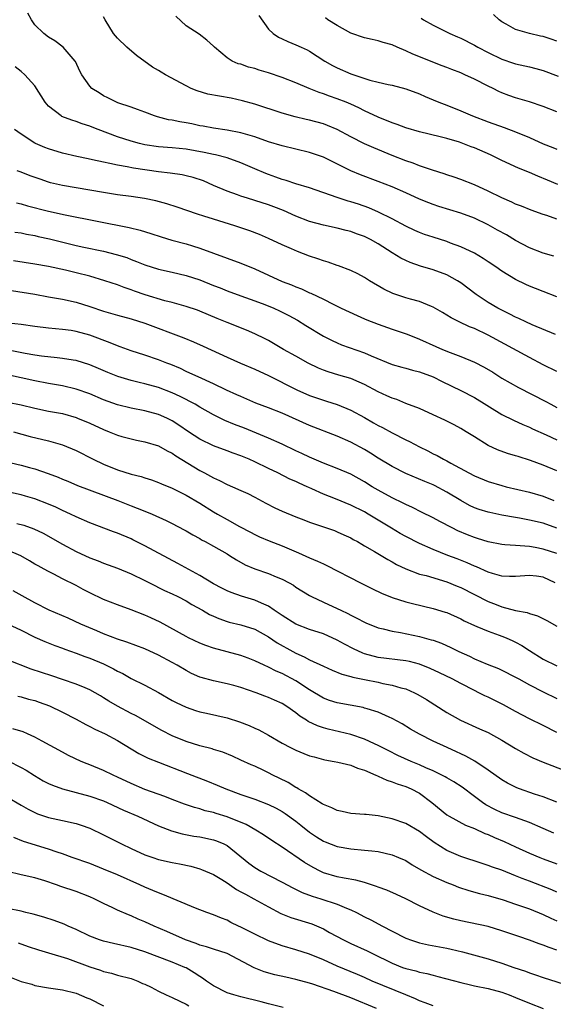
# Model space of a CAD drawing. Units: inches. Extents: x 2562000 to 2565000, y 1554000 to 1557000.
# Drawn here: x 2563309 to 2563386, y 1554260 to 1554403 of the extents above; entities that cross this region are included whole.
import ezdxf

# ---------------------------------------------------------------- set-up
doc = ezdxf.new("R2010")
doc.units = ezdxf.units.IN
doc.header["$MEASUREMENT"] = 0
doc.layers.add('LD25621554_2ft', color=134, linetype='Continuous')

msp = doc.modelspace()

# ---------------------------------------------------------------- linework, layer by layer
at = {"layer": 'LD25621554_2ft'}
for points, elevation in [([(2563386.56, 1554368.56), (2563385, 1554368.99), (2563383, 1554369.8), (2563381, 1554370.87), (2563379.66, 1554371.66), (2563378.36, 1554372.36), (2563377, 1554373.13), (2563375, 1554374.11), (2563373, 1554374.86), (2563369.81, 1554375.81), (2563369, 1554376.08), (2563368.34, 1554376.34), (2563367, 1554376.89), (2563365, 1554377.79), (2563363, 1554378.66), (2563361, 1554379.45), (2563358.41, 1554380.41), (2563356.99, 1554380.99), (2563353, 1554382.99), (2563351, 1554383.69), (2563347, 1554384.63), (2563345, 1554385.24), (2563343, 1554385.94), (2563341.67, 1554386.33), (2563341, 1554386.55), (2563339, 1554386.92), (2563337, 1554387.2), (2563335.5, 1554387.5), (2563335, 1554387.58), (2563333.83, 1554387.83), (2563333, 1554387.98), (2563332.12, 1554388.12), (2563331, 1554388.37), (2563330.45, 1554388.45), (2563328.87, 1554388.87), (2563328.43, 1554389), (2563327, 1554389.53), (2563325.95, 1554389.95), (2563325, 1554390.26), (2563323.08, 1554390.92), (2563322.88, 1554391), (2563321.64, 1554391.64), (2563321, 1554391.94), (2563320.34, 1554392.34), (2563319.3, 1554393), (2563319, 1554393.33), (2563317.82, 1554395), (2563317.54, 1554395.54), (2563316.91, 1554396.91), (2563316.85, 1554397), (2563315.11, 1554399), (2563313.92, 1554399.92), (2563313, 1554400.48), (2563312.28, 1554401), (2563311, 1554402.27), (2563310.51, 1554403), (2563309.99, 1554403.99)], 7772), ([(2563387, 1554399.88), (2563386.17, 1554400.17), (2563385, 1554400.55), (2563384.62, 1554400.62), (2563383, 1554401), (2563381, 1554401.59), (2563379.62, 1554402.38), (2563379, 1554402.71), (2563378.62, 1554403), (2563377.79, 1554403.79)], 7760), ([(2563387, 1554373.98), (2563385.52, 1554374.48), (2563385, 1554374.63), (2563383.26, 1554375.26), (2563381.85, 1554375.85), (2563381, 1554376.17), (2563380.46, 1554376.46), (2563379, 1554377.06), (2563377, 1554378.05), (2563375, 1554378.95), (2563373, 1554379.73), (2563372.07, 1554380.07), (2563371, 1554380.41), (2563370.58, 1554380.58), (2563368.91, 1554381.09), (2563367, 1554381.74), (2563366.1, 1554382.1), (2563365, 1554382.47), (2563363, 1554383.26), (2563360.34, 1554384.34), (2563359, 1554384.93), (2563357, 1554385.98), (2563355.03, 1554387.03), (2563353.62, 1554387.62), (2563353, 1554387.84), (2563351, 1554388.4), (2563350.5, 1554388.5), (2563348.89, 1554388.89), (2563347, 1554389.41), (2563343, 1554390.71), (2563341.22, 1554391.22), (2563339.58, 1554391.58), (2563337.87, 1554391.87), (2563336.19, 1554392.19), (2563334.64, 1554392.64), (2563333.77, 1554393), (2563333, 1554393.36), (2563330.01, 1554395), (2563329.38, 1554395.38), (2563329, 1554395.63), (2563328.12, 1554396.12), (2563325.79, 1554397.79), (2563324.36, 1554399), (2563323, 1554400.31), (2563322.45, 1554401), (2563321.25, 1554403), (2563321, 1554403.44)], 7770), ([(2563387.16, 1554379), (2563385.65, 1554379.65), (2563384.23, 1554380.23), (2563383, 1554380.77), (2563381.41, 1554381.41), (2563379, 1554382.5), (2563378.01, 1554383), (2563377.33, 1554383.33), (2563375, 1554384.34), (2563374.52, 1554384.52), (2563373.32, 1554385), (2563372.83, 1554385.17), (2563371, 1554385.72), (2563370.03, 1554385.97), (2563367, 1554386.7), (2563365, 1554387.29), (2563363.76, 1554387.76), (2563363, 1554388.01), (2563361, 1554388.81), (2563359, 1554389.76), (2563358.18, 1554390.18), (2563357, 1554390.71), (2563356.3, 1554391), (2563355, 1554391.51), (2563353.89, 1554391.89), (2563353, 1554392.23), (2563352.41, 1554392.41), (2563350.92, 1554393), (2563349, 1554393.8), (2563347, 1554394.61), (2563345, 1554395.3), (2563343.67, 1554395.67), (2563343, 1554395.89), (2563342.11, 1554396.11), (2563341, 1554396.52), (2563340.61, 1554396.61), (2563339.73, 1554397), (2563339, 1554397.44), (2563337.13, 1554399), (2563337, 1554399.15), (2563336.04, 1554400.04), (2563334.92, 1554400.92), (2563333, 1554402.11), (2563331.51, 1554403.51)], 7768), ([(2563343.61, 1554403.61), (2563345, 1554401.66), (2563345.69, 1554401), (2563346.47, 1554400.47), (2563347, 1554400.24), (2563347.84, 1554399.84), (2563349, 1554399.37), (2563349.79, 1554399), (2563350.63, 1554398.63), (2563351, 1554398.43), (2563353.22, 1554397), (2563354.35, 1554396.35), (2563355, 1554396.02), (2563357, 1554395.13), (2563359.77, 1554394.23), (2563361, 1554393.94), (2563362.42, 1554393.58), (2563363, 1554393.48), (2563365, 1554392.95), (2563367, 1554392.2), (2563367.83, 1554391.83), (2563369, 1554391.36), (2563369.83, 1554391), (2563371, 1554390.56), (2563373, 1554389.75), (2563374.71, 1554389), (2563377, 1554388.14), (2563379.33, 1554387.33), (2563381, 1554386.7), (2563383, 1554385.84), (2563385, 1554384.93), (2563386.42, 1554384.42), (2563387, 1554384.18)], 7766), ([(2563387, 1554389.59), (2563385, 1554390.36), (2563383.04, 1554391.04), (2563381, 1554391.65), (2563379.99, 1554391.99), (2563379, 1554392.38), (2563378.57, 1554392.57), (2563377.74, 1554393), (2563377, 1554393.35), (2563375, 1554394.36), (2563373.62, 1554395), (2563373, 1554395.26), (2563371.73, 1554395.74), (2563371, 1554396.04), (2563370.3, 1554396.3), (2563366.01, 1554398.01), (2563365, 1554398.49), (2563363.74, 1554399), (2563363, 1554399.34), (2563361.7, 1554399.7), (2563361, 1554399.95), (2563360.12, 1554400.12), (2563359, 1554400.39), (2563357, 1554401.05), (2563355, 1554402.15), (2563353.67, 1554403), (2563353.29, 1554403.29)], 7764), ([(2563367.24, 1554403.24), (2563367.59, 1554403), (2563369, 1554402.23), (2563371.43, 1554401), (2563372.53, 1554400.53), (2563373, 1554400.31), (2563375, 1554399.29), (2563375.49, 1554399), (2563377, 1554398.24), (2563379, 1554397.27), (2563380.7, 1554396.7), (2563381, 1554396.59), (2563382.32, 1554396.32), (2563383, 1554396.14), (2563383.93, 1554395.93), (2563385, 1554395.64), (2563387.2, 1554394.8)], 7762), ([(2563387, 1554362.66), (2563385, 1554363.45), (2563383.87, 1554363.87), (2563383, 1554364.23), (2563382.47, 1554364.47), (2563381, 1554365.2), (2563379, 1554366.41), (2563378.13, 1554367), (2563377, 1554367.73), (2563376.25, 1554368.25), (2563374.99, 1554368.99), (2563373, 1554369.94), (2563371.51, 1554370.49), (2563371, 1554370.69), (2563369, 1554371.32), (2563367.74, 1554371.74), (2563367, 1554372.01), (2563366.31, 1554372.31), (2563365, 1554372.94), (2563363, 1554374.03), (2563361.03, 1554375), (2563359.6, 1554375.6), (2563358.13, 1554376.13), (2563357, 1554376.51), (2563356.61, 1554376.61), (2563355, 1554377.12), (2563351, 1554378.51), (2563349, 1554379.13), (2563347.6, 1554379.6), (2563347, 1554379.76), (2563346.09, 1554380.09), (2563345, 1554380.46), (2563344.61, 1554380.61), (2563343, 1554381.28), (2563341, 1554382.17), (2563339, 1554382.9), (2563337.31, 1554383.31), (2563337, 1554383.36), (2563335.66, 1554383.66), (2563333, 1554384.16), (2563331, 1554384.36), (2563329, 1554384.51), (2563327, 1554384.81), (2563326.22, 1554385), (2563325, 1554385.33), (2563323, 1554385.98), (2563320.23, 1554387), (2563319.35, 1554387.35), (2563319, 1554387.51), (2563317.87, 1554387.87), (2563317, 1554388.21), (2563316.38, 1554388.38), (2563314.94, 1554388.93), (2563314.83, 1554389), (2563313, 1554390.43), (2563312.51, 1554391), (2563311, 1554393.4), (2563309.55, 1554395), (2563309, 1554395.47), (2563308.13, 1554396.13)], 7774), ([(2563386.82, 1554357.18), (2563383.43, 1554358.57), (2563382.49, 1554359), (2563381.49, 1554359.49), (2563381, 1554359.69), (2563380.14, 1554360.14), (2563378.79, 1554360.79), (2563378.41, 1554361), (2563377, 1554361.83), (2563375.27, 1554363), (2563373, 1554364.71), (2563372.55, 1554365), (2563371, 1554365.84), (2563369, 1554366.58), (2563367.14, 1554367.14), (2563365.65, 1554367.65), (2563365, 1554367.93), (2563364.27, 1554368.27), (2563363, 1554369.06), (2563361, 1554370.35), (2563359.88, 1554371), (2563359, 1554371.45), (2563357.85, 1554371.85), (2563357, 1554372.18), (2563356.33, 1554372.33), (2563355, 1554372.66), (2563353, 1554373.07), (2563351, 1554373.63), (2563349, 1554374.39), (2563347.21, 1554375.21), (2563345.78, 1554375.78), (2563345, 1554376.06), (2563343, 1554376.7), (2563341.96, 1554377), (2563341, 1554377.31), (2563340.49, 1554377.51), (2563339, 1554378.02), (2563337, 1554378.88), (2563335.53, 1554379.53), (2563334.03, 1554380.03), (2563333, 1554380.3), (2563332.42, 1554380.42), (2563330.67, 1554380.67), (2563329, 1554380.85), (2563325.37, 1554381.37), (2563324.42, 1554381.58), (2563323, 1554381.83), (2563321.91, 1554382.09), (2563321, 1554382.26), (2563319.38, 1554382.62), (2563318.74, 1554382.74), (2563317.1, 1554383.1), (2563315, 1554383.59), (2563313, 1554384.19), (2563312.42, 1554384.42), (2563311.1, 1554385), (2563311, 1554385.05), (2563309, 1554386.33), (2563308.02, 1554387)], 7776), ([(2563387, 1554351.76), (2563385, 1554352.77), (2563383, 1554353.8), (2563377, 1554357.08), (2563375, 1554358.02), (2563374.3, 1554358.3), (2563372.76, 1554359), (2563371.61, 1554359.61), (2563370.36, 1554360.36), (2563369, 1554361.15), (2563368.77, 1554361.23), (2563367, 1554361.98), (2563365.68, 1554362.32), (2563365, 1554362.51), (2563363.13, 1554363.13), (2563361.79, 1554363.79), (2563359.73, 1554365), (2563359, 1554365.46), (2563358.01, 1554366.01), (2563357, 1554366.49), (2563355.19, 1554367.19), (2563355, 1554367.24), (2563353.7, 1554367.7), (2563353, 1554367.9), (2563352.19, 1554368.19), (2563351, 1554368.6), (2563349.25, 1554369.25), (2563348.35, 1554369.65), (2563347, 1554370.22), (2563345, 1554371.15), (2563343.71, 1554371.71), (2563342.28, 1554372.28), (2563340.13, 1554373), (2563337, 1554373.95), (2563335.59, 1554374.41), (2563334.68, 1554374.68), (2563331.72, 1554375.72), (2563330.21, 1554376.21), (2563328.62, 1554376.62), (2563326.97, 1554376.97), (2563325, 1554377.27), (2563323, 1554377.53), (2563321, 1554377.84), (2563319, 1554378.2), (2563315, 1554378.88), (2563313.28, 1554379.28), (2563313, 1554379.36), (2563311.77, 1554379.77), (2563310.3, 1554380.3), (2563309, 1554380.81), (2563308.42, 1554381)], 7778), ([(2563308.34, 1554376.34), (2563309, 1554376.21), (2563309.93, 1554375.93), (2563313, 1554375.13), (2563315.38, 1554374.62), (2563324.73, 1554372.73), (2563326.34, 1554372.34), (2563327.88, 1554371.88), (2563329.39, 1554371.39), (2563330.93, 1554370.93), (2563333, 1554370.36), (2563333.94, 1554370.06), (2563335, 1554369.74), (2563341, 1554367.56), (2563343, 1554366.73), (2563347, 1554364.9), (2563348.38, 1554364.38), (2563349, 1554364.1), (2563349.81, 1554363.81), (2563351, 1554363.24), (2563351.18, 1554363.18), (2563353, 1554362.3), (2563354.43, 1554361.57), (2563355.61, 1554361), (2563357.92, 1554359.92), (2563359, 1554359.46), (2563359.31, 1554359.31), (2563361, 1554358.65), (2563363, 1554357.96), (2563365.22, 1554357.22), (2563367, 1554356.49), (2563369.4, 1554355.4), (2563370.34, 1554355), (2563371.45, 1554354.55), (2563373, 1554353.95), (2563375, 1554353.13), (2563376.41, 1554352.41), (2563377.66, 1554351.66), (2563379, 1554350.82), (2563381.43, 1554349.43), (2563385.42, 1554347.42), (2563386.15, 1554347), (2563387, 1554346.54)], 7780), ([(2563308.08, 1554372.08), (2563309, 1554371.96), (2563309.78, 1554371.78), (2563311, 1554371.58), (2563311.46, 1554371.46), (2563313.1, 1554371.1), (2563317, 1554370.14), (2563318.11, 1554369.89), (2563321, 1554369.29), (2563322.84, 1554368.84), (2563324.36, 1554368.36), (2563325, 1554368.11), (2563325.81, 1554367.81), (2563327, 1554367.31), (2563329, 1554366.67), (2563331, 1554366.24), (2563333, 1554365.77), (2563335, 1554365.11), (2563337, 1554364.32), (2563337.96, 1554363.96), (2563339, 1554363.53), (2563341, 1554362.78), (2563343, 1554362.08), (2563344.47, 1554361.53), (2563345.78, 1554361), (2563346.62, 1554360.62), (2563347.95, 1554359.95), (2563349.24, 1554359.24), (2563350.47, 1554358.47), (2563353, 1554356.94), (2563354.27, 1554356.27), (2563355, 1554355.93), (2563355.66, 1554355.66), (2563359, 1554354.48), (2563359.95, 1554354.05), (2563363, 1554352.82), (2563364.42, 1554352.42), (2563365, 1554352.28), (2563365.98, 1554351.98), (2563367, 1554351.75), (2563369, 1554350.99), (2563370.31, 1554350.31), (2563373.01, 1554349.01), (2563375, 1554347.98), (2563379, 1554345.54), (2563380.68, 1554344.68), (2563382.06, 1554344.06), (2563383, 1554343.68), (2563383.45, 1554343.45), (2563385.43, 1554342.57), (2563387, 1554341.84)], 7782), ([(2563387, 1554337.33), (2563385, 1554338.16), (2563383.17, 1554338.83), (2563381.38, 1554339.38), (2563381, 1554339.52), (2563379.84, 1554339.84), (2563378.37, 1554340.37), (2563376.99, 1554341), (2563375, 1554342.24), (2563373.82, 1554343), (2563373, 1554343.5), (2563372.03, 1554344.03), (2563370.7, 1554344.7), (2563369, 1554345.48), (2563367, 1554346.37), (2563365, 1554347.12), (2563363.68, 1554347.68), (2563363, 1554347.88), (2563362.25, 1554348.25), (2563361, 1554348.83), (2563359, 1554349.89), (2563358.23, 1554350.23), (2563357, 1554350.75), (2563355.25, 1554351.25), (2563353.72, 1554351.72), (2563353, 1554351.97), (2563352.28, 1554352.28), (2563350.79, 1554353), (2563349, 1554354), (2563347.18, 1554355), (2563345, 1554356.27), (2563344.52, 1554356.52), (2563343, 1554357.28), (2563341.81, 1554357.81), (2563339, 1554358.91), (2563337.52, 1554359.52), (2563335, 1554360.57), (2563334.69, 1554360.69), (2563333, 1554361.25), (2563331, 1554361.81), (2563329.92, 1554362.08), (2563327.05, 1554362.95), (2563325.48, 1554363.48), (2563325, 1554363.66), (2563323.99, 1554363.99), (2563323, 1554364.38), (2563321.18, 1554365), (2563319, 1554365.64), (2563317, 1554366.17), (2563315.44, 1554366.56), (2563313, 1554367.09), (2563311, 1554367.43), (2563307.9, 1554367.9)], 7784), ([(2563307.57, 1554363.57), (2563311, 1554363.02), (2563313, 1554362.66), (2563315, 1554362.32), (2563317, 1554361.88), (2563319, 1554361.24), (2563321, 1554360.58), (2563323, 1554360), (2563325, 1554359.46), (2563327, 1554358.84), (2563332.7, 1554356.7), (2563334.11, 1554356.11), (2563335.48, 1554355.48), (2563339, 1554353.85), (2563340.92, 1554353), (2563343, 1554352.11), (2563345, 1554351.18), (2563349.12, 1554349.12), (2563351, 1554348.3), (2563353, 1554347.59), (2563353.46, 1554347.46), (2563355, 1554346.96), (2563357, 1554346.16), (2563359, 1554345.07), (2563360.32, 1554344.32), (2563361, 1554343.91), (2563361.6, 1554343.6), (2563363, 1554342.83), (2563365, 1554341.82), (2563365.56, 1554341.56), (2563367, 1554340.8), (2563368.22, 1554340.22), (2563369, 1554339.81), (2563369.55, 1554339.55), (2563370.51, 1554339), (2563371, 1554338.76), (2563371.56, 1554338.44), (2563374.2, 1554337), (2563375, 1554336.58), (2563377, 1554335.77), (2563379, 1554335.17), (2563379.63, 1554335), (2563383, 1554334.19), (2563385, 1554333.62), (2563386.57, 1554333)], 7786), ([(2563387, 1554328.98), (2563385, 1554329.67), (2563383, 1554330.15), (2563381.58, 1554330.42), (2563381, 1554330.5), (2563379, 1554330.86), (2563377.23, 1554331.23), (2563377, 1554331.28), (2563375.69, 1554331.69), (2563375, 1554331.93), (2563374.28, 1554332.28), (2563373, 1554332.97), (2563371, 1554334.2), (2563369.17, 1554335.17), (2563369, 1554335.25), (2563367.76, 1554335.76), (2563365, 1554336.94), (2563363, 1554337.96), (2563361, 1554339.17), (2563359.88, 1554339.88), (2563359, 1554340.4), (2563357, 1554341.47), (2563355, 1554342.34), (2563351, 1554343.93), (2563347, 1554345.69), (2563345, 1554346.5), (2563343.19, 1554347.19), (2563341, 1554348.12), (2563340.4, 1554348.4), (2563338.92, 1554349.08), (2563337, 1554350), (2563334.76, 1554351), (2563333.56, 1554351.56), (2563333, 1554351.8), (2563332.2, 1554352.2), (2563330.78, 1554352.78), (2563330.21, 1554353), (2563329, 1554353.49), (2563327, 1554354.16), (2563325, 1554354.79), (2563323.39, 1554355.39), (2563323, 1554355.52), (2563321.96, 1554355.96), (2563319, 1554357.05), (2563317, 1554357.6), (2563316.27, 1554357.73), (2563315, 1554357.9), (2563313.99, 1554358.01), (2563313, 1554358.08), (2563311, 1554358.33), (2563309, 1554358.62), (2563307.17, 1554358.83)], 7788), ([(2563387, 1554325.26), (2563385, 1554325.9), (2563383.86, 1554326.14), (2563383, 1554326.31), (2563382.32, 1554326.32), (2563381, 1554326.45), (2563379.45, 1554326.55), (2563379, 1554326.56), (2563377, 1554326.95), (2563375.46, 1554327.46), (2563375, 1554327.6), (2563374, 1554328), (2563372.58, 1554328.58), (2563371.75, 1554329), (2563369.94, 1554329.94), (2563369, 1554330.47), (2563367.31, 1554331.31), (2563365.97, 1554331.97), (2563365, 1554332.4), (2563364.61, 1554332.61), (2563363, 1554333.38), (2563361, 1554334.48), (2563360.12, 1554335), (2563359, 1554335.71), (2563357, 1554336.81), (2563355, 1554337.64), (2563353, 1554338.43), (2563351, 1554339.31), (2563349.86, 1554339.86), (2563349, 1554340.24), (2563347, 1554341.18), (2563345, 1554342.08), (2563341.51, 1554343.51), (2563340.07, 1554344.07), (2563338.65, 1554344.65), (2563337, 1554345.45), (2563335, 1554346.58), (2563334.31, 1554347), (2563333.48, 1554347.48), (2563333, 1554347.7), (2563332.15, 1554348.15), (2563331, 1554348.67), (2563329, 1554349.45), (2563327, 1554349.99), (2563326.17, 1554350.17), (2563325, 1554350.47), (2563323.06, 1554351.06), (2563321.64, 1554351.64), (2563320.24, 1554352.24), (2563319, 1554352.74), (2563317, 1554353.36), (2563316.58, 1554353.42), (2563315, 1554353.69), (2563314.25, 1554353.75), (2563311.97, 1554354.03), (2563311, 1554354.17), (2563309.59, 1554354.41), (2563307.13, 1554354.87)], 7790), ([(2563386.76, 1554321), (2563385, 1554321.81), (2563384.05, 1554321.95), (2563383, 1554322.06), (2563381, 1554321.9), (2563380.09, 1554321.91), (2563379, 1554321.98), (2563377.65, 1554322.35), (2563377, 1554322.56), (2563375.31, 1554323.31), (2563375, 1554323.42), (2563373.92, 1554323.92), (2563372.49, 1554324.49), (2563371.11, 1554325), (2563369, 1554325.85), (2563367, 1554326.73), (2563365, 1554327.75), (2563364.2, 1554328.2), (2563362.94, 1554328.94), (2563359.55, 1554331), (2563359, 1554331.32), (2563357, 1554332.33), (2563354.79, 1554333.21), (2563353, 1554333.9), (2563351.31, 1554334.69), (2563350.87, 1554334.87), (2563350.62, 1554335), (2563349.5, 1554335.5), (2563349, 1554335.75), (2563348.11, 1554336.11), (2563346.35, 1554337), (2563345, 1554337.64), (2563343, 1554338.63), (2563342.18, 1554339), (2563341, 1554339.5), (2563339.88, 1554339.88), (2563339, 1554340.23), (2563337, 1554340.95), (2563335, 1554341.91), (2563333.36, 1554343), (2563331.97, 1554343.97), (2563331, 1554344.61), (2563330.19, 1554345), (2563329, 1554345.52), (2563327, 1554346.05), (2563325, 1554346.42), (2563323, 1554346.91), (2563321, 1554347.66), (2563319, 1554348.51), (2563317, 1554349.23), (2563315, 1554349.7), (2563313, 1554350.04), (2563311, 1554350.4), (2563307, 1554351.29)], 7792), ([(2563307, 1554347.32), (2563309, 1554346.91), (2563311, 1554346.42), (2563313, 1554346.02), (2563315, 1554345.64), (2563317, 1554345.08), (2563317.21, 1554345), (2563319, 1554344.24), (2563321, 1554343.32), (2563321.83, 1554343), (2563323, 1554342.51), (2563323.67, 1554342.33), (2563325, 1554341.95), (2563325.77, 1554341.77), (2563327, 1554341.54), (2563329, 1554340.94), (2563330.24, 1554340.24), (2563331, 1554339.88), (2563331.51, 1554339.51), (2563335, 1554337.38), (2563335.7, 1554337), (2563337, 1554336.27), (2563337.89, 1554335.89), (2563339, 1554335.33), (2563339.79, 1554335), (2563341, 1554334.46), (2563341.99, 1554333.99), (2563343, 1554333.49), (2563344.61, 1554332.61), (2563345.94, 1554331.94), (2563347, 1554331.45), (2563349, 1554330.62), (2563350.17, 1554330.17), (2563351, 1554329.82), (2563353.45, 1554329), (2563354.6, 1554328.6), (2563355, 1554328.45), (2563355.97, 1554327.97), (2563357, 1554327.53), (2563357.33, 1554327.33), (2563357.95, 1554327), (2563358.61, 1554326.61), (2563359, 1554326.41), (2563360.45, 1554325.55), (2563362.38, 1554324.38), (2563363, 1554324.05), (2563363.67, 1554323.67), (2563365.02, 1554323.02), (2563367, 1554322.27), (2563367.95, 1554322.05), (2563371, 1554321.15), (2563372.5, 1554320.5), (2563373, 1554320.3), (2563377, 1554318.3), (2563378.17, 1554317.83), (2563379, 1554317.52), (2563381, 1554316.97), (2563382.66, 1554316.66), (2563383, 1554316.51), (2563384.2, 1554316.2), (2563385.53, 1554315.53), (2563387, 1554314.71)], 7794), ([(2563307.9, 1554343), (2563310.32, 1554342.32), (2563313, 1554341.66), (2563315, 1554341.08), (2563317, 1554340.25), (2563319.47, 1554339), (2563321, 1554338.27), (2563323, 1554337.47), (2563325, 1554336.84), (2563326.47, 1554336.47), (2563327, 1554336.28), (2563327.99, 1554335.99), (2563329, 1554335.62), (2563329.43, 1554335.43), (2563331, 1554334.79), (2563333, 1554333.78), (2563335, 1554332.6), (2563337, 1554331.34), (2563337.6, 1554331), (2563339, 1554330.2), (2563340.79, 1554329.21), (2563342.39, 1554328.39), (2563343, 1554328.05), (2563343.72, 1554327.72), (2563345.13, 1554327.13), (2563347, 1554326.41), (2563349.39, 1554325.39), (2563351, 1554324.66), (2563352.17, 1554324.17), (2563353, 1554323.75), (2563353.53, 1554323.53), (2563358.41, 1554321), (2563360.14, 1554320.14), (2563361.49, 1554319.49), (2563363, 1554318.88), (2563365, 1554318.24), (2563365.99, 1554317.99), (2563369, 1554317.28), (2563370.75, 1554316.75), (2563371, 1554316.66), (2563373, 1554315.77), (2563373.49, 1554315.49), (2563375, 1554314.79), (2563375.34, 1554314.66), (2563377, 1554313.95), (2563378.6, 1554313.4), (2563379, 1554313.25), (2563379.62, 1554313), (2563380.57, 1554312.57), (2563381, 1554312.37), (2563381.89, 1554311.89), (2563383, 1554311.16), (2563385, 1554309.88), (2563387, 1554308.92)], 7796), ([(2563307.53, 1554338.47), (2563309, 1554338.13), (2563310.19, 1554337.81), (2563311, 1554337.61), (2563312.93, 1554336.93), (2563314.37, 1554336.37), (2563315, 1554336.1), (2563315.79, 1554335.79), (2563317.2, 1554335.2), (2563323.08, 1554333), (2563325, 1554332.22), (2563325.89, 1554331.89), (2563327, 1554331.42), (2563328.06, 1554331), (2563330.1, 1554330.1), (2563331, 1554329.66), (2563332.74, 1554328.74), (2563333, 1554328.59), (2563333.98, 1554327.98), (2563335, 1554327.44), (2563335.27, 1554327.27), (2563335.81, 1554327), (2563337, 1554326.36), (2563339, 1554325.21), (2563339.34, 1554325), (2563340.33, 1554324.33), (2563341.63, 1554323.63), (2563343, 1554323.03), (2563345, 1554322.34), (2563346.15, 1554321.85), (2563347, 1554321.52), (2563348.01, 1554321), (2563348.65, 1554320.65), (2563349, 1554320.39), (2563351, 1554319.14), (2563351.25, 1554319), (2563353, 1554318.19), (2563355, 1554317.28), (2563355.57, 1554317), (2563356.55, 1554316.55), (2563357, 1554316.29), (2563357.87, 1554315.87), (2563359, 1554315.25), (2563359.18, 1554315.18), (2563361, 1554314.46), (2563361.69, 1554314.31), (2563363, 1554313.96), (2563364.25, 1554313.75), (2563367, 1554313.18), (2563368.72, 1554312.72), (2563369, 1554312.63), (2563370.19, 1554312.19), (2563371.58, 1554311.58), (2563372.72, 1554311), (2563374.3, 1554310.3), (2563375, 1554309.93), (2563376.86, 1554309.14), (2563378.52, 1554308.52), (2563379, 1554308.29), (2563381, 1554307.27), (2563381.45, 1554307), (2563383, 1554306.16), (2563385, 1554305.13), (2563387, 1554304.15)], 7798), ([(2563387, 1554299.18), (2563385, 1554300.24), (2563383, 1554301.21), (2563381, 1554302.27), (2563379.25, 1554303.25), (2563377, 1554304.33), (2563376.53, 1554304.53), (2563375.65, 1554305), (2563375, 1554305.31), (2563373, 1554306.35), (2563371.78, 1554307), (2563369.91, 1554307.91), (2563368.54, 1554308.54), (2563367, 1554309.15), (2563365.53, 1554309.53), (2563365, 1554309.64), (2563361, 1554310.14), (2563359, 1554310.66), (2563358.75, 1554310.75), (2563357.38, 1554311.38), (2563356.06, 1554312.06), (2563355, 1554312.67), (2563353, 1554313.56), (2563351, 1554314.19), (2563349, 1554314.96), (2563347, 1554316.22), (2563346.55, 1554316.55), (2563345.85, 1554317), (2563345, 1554317.58), (2563343.98, 1554318.02), (2563343, 1554318.5), (2563341.08, 1554319.08), (2563339.6, 1554319.6), (2563339, 1554319.85), (2563338.23, 1554320.23), (2563337, 1554320.85), (2563335, 1554322.07), (2563331.83, 1554323.83), (2563327, 1554326.41), (2563325.27, 1554327.27), (2563325, 1554327.4), (2563323, 1554328.23), (2563322.42, 1554328.42), (2563319, 1554329.74), (2563317, 1554330.6), (2563316.19, 1554331), (2563315, 1554331.55), (2563314.02, 1554332.02), (2563313, 1554332.47), (2563311, 1554333.22), (2563309.61, 1554333.61), (2563309, 1554333.8), (2563307, 1554334.24)], 7800), ([(2563308.38, 1554329.62), (2563309.39, 1554329.39), (2563310.86, 1554328.86), (2563312.21, 1554328.21), (2563315, 1554326.62), (2563317, 1554325.58), (2563319, 1554324.66), (2563320.21, 1554324.21), (2563321, 1554323.86), (2563323, 1554323.14), (2563325, 1554322.32), (2563327, 1554321.34), (2563328.54, 1554320.54), (2563329, 1554320.33), (2563329.89, 1554319.89), (2563331, 1554319.39), (2563331.8, 1554319), (2563333, 1554318.38), (2563333.86, 1554317.86), (2563335.41, 1554317), (2563336.41, 1554316.41), (2563337, 1554316.13), (2563337.79, 1554315.79), (2563339, 1554315.38), (2563339.29, 1554315.29), (2563341, 1554314.89), (2563343, 1554314.24), (2563345, 1554313.15), (2563346.28, 1554312.28), (2563348.57, 1554311), (2563349, 1554310.77), (2563350.23, 1554310.23), (2563351, 1554309.8), (2563353, 1554308.85), (2563354.29, 1554308.29), (2563355.71, 1554307.71), (2563357, 1554307.37), (2563357.27, 1554307.27), (2563359, 1554306.9), (2563361, 1554306.51), (2563361.64, 1554306.36), (2563363, 1554306.12), (2563364.28, 1554305.72), (2563365, 1554305.55), (2563366.26, 1554305), (2563366.75, 1554304.75), (2563368, 1554304), (2563371, 1554302.12), (2563372.98, 1554301), (2563375.76, 1554299.76), (2563377, 1554299.19), (2563379, 1554298.08), (2563381, 1554296.88), (2563382.2, 1554296.2), (2563383.51, 1554295.51), (2563385, 1554294.86), (2563388.41, 1554293.59)], 7802), ([(2563387, 1554289.06), (2563385, 1554289.82), (2563383.77, 1554290.23), (2563381.58, 1554291), (2563381.16, 1554291.16), (2563379.81, 1554291.81), (2563379, 1554292.29), (2563377, 1554293.73), (2563375.04, 1554295.04), (2563373.76, 1554295.76), (2563373, 1554296.1), (2563372.39, 1554296.39), (2563371.01, 1554297), (2563369, 1554297.95), (2563367, 1554298.94), (2563365.71, 1554299.71), (2563364.47, 1554300.47), (2563363, 1554301.26), (2563362.56, 1554301.44), (2563361, 1554302.14), (2563359.36, 1554302.64), (2563359, 1554302.77), (2563358.82, 1554302.82), (2563355, 1554303.52), (2563353.88, 1554303.88), (2563353, 1554304.21), (2563351, 1554305.4), (2563349, 1554306.72), (2563347, 1554307.79), (2563346.15, 1554308.15), (2563345, 1554308.73), (2563344.38, 1554309), (2563343, 1554309.65), (2563342.03, 1554310.03), (2563341, 1554310.4), (2563337, 1554311.49), (2563335.88, 1554311.88), (2563335, 1554312.23), (2563333.38, 1554313), (2563333, 1554313.19), (2563329.25, 1554315.25), (2563327.9, 1554315.9), (2563327, 1554316.31), (2563325, 1554317.08), (2563323, 1554317.81), (2563321, 1554318.57), (2563319, 1554319.52), (2563318.03, 1554320.03), (2563317, 1554320.59), (2563315, 1554321.59), (2563313.74, 1554322.26), (2563313, 1554322.63), (2563312.34, 1554323), (2563311.46, 1554323.46), (2563311, 1554323.74), (2563310.19, 1554324.19), (2563308.95, 1554324.95), (2563307, 1554325.77)], 7804), ([(2563386.54, 1554284.54), (2563385, 1554285.24), (2563383, 1554286.1), (2563382.36, 1554286.36), (2563381, 1554286.81), (2563379, 1554287.5), (2563377.98, 1554287.98), (2563376.66, 1554288.66), (2563376.17, 1554289), (2563375, 1554289.9), (2563373.23, 1554291.23), (2563372.01, 1554292.01), (2563371, 1554292.58), (2563370.74, 1554292.74), (2563370.26, 1554293), (2563369, 1554293.6), (2563367.94, 1554294.06), (2563367, 1554294.5), (2563365.81, 1554295), (2563363.87, 1554295.87), (2563362.52, 1554296.52), (2563361, 1554297.31), (2563360.45, 1554297.55), (2563359, 1554298.24), (2563357, 1554298.91), (2563353.68, 1554299.68), (2563353, 1554299.87), (2563352.15, 1554300.15), (2563350.81, 1554300.81), (2563350.56, 1554301), (2563349.59, 1554301.59), (2563349, 1554302.08), (2563347.66, 1554303), (2563347, 1554303.41), (2563345.9, 1554303.9), (2563345, 1554304.32), (2563344.5, 1554304.5), (2563343.24, 1554305), (2563341, 1554305.75), (2563339.97, 1554306.03), (2563339, 1554306.29), (2563337, 1554306.71), (2563335.19, 1554307.19), (2563335, 1554307.26), (2563333.79, 1554307.79), (2563333, 1554308.21), (2563331.72, 1554309), (2563331, 1554309.41), (2563329, 1554310.46), (2563327, 1554311.37), (2563324.38, 1554312.38), (2563323, 1554312.82), (2563321, 1554313.58), (2563320.01, 1554313.99), (2563317.69, 1554315), (2563315.85, 1554315.85), (2563313.07, 1554317), (2563311, 1554318.09), (2563309.13, 1554319.13), (2563307.82, 1554319.82)], 7806), ([(2563307, 1554315.03), (2563309, 1554314.11), (2563311, 1554313.11), (2563312.46, 1554312.46), (2563313.88, 1554311.88), (2563315, 1554311.48), (2563315.34, 1554311.34), (2563317, 1554310.78), (2563318.28, 1554310.28), (2563319, 1554310.05), (2563321, 1554309.18), (2563322.46, 1554308.46), (2563323, 1554308.15), (2563323.79, 1554307.79), (2563325, 1554307.09), (2563327, 1554306.09), (2563329, 1554305.03), (2563331, 1554303.87), (2563331.56, 1554303.56), (2563333, 1554302.87), (2563334.4, 1554302.4), (2563335, 1554302.22), (2563335.97, 1554302.03), (2563339, 1554301.35), (2563340.77, 1554300.77), (2563342.22, 1554300.22), (2563343, 1554299.85), (2563343.59, 1554299.59), (2563345, 1554298.82), (2563347, 1554297.66), (2563348.22, 1554297), (2563349, 1554296.61), (2563350.15, 1554296.15), (2563351, 1554295.82), (2563351.64, 1554295.64), (2563353, 1554295.29), (2563353.23, 1554295.23), (2563354.57, 1554295), (2563355.12, 1554294.88), (2563357, 1554294.43), (2563357.99, 1554293.99), (2563359, 1554293.73), (2563360.66, 1554293), (2563360.88, 1554292.88), (2563361, 1554292.84), (2563362.25, 1554292.25), (2563363, 1554292.03), (2563363.73, 1554291.73), (2563365, 1554291.36), (2563365.8, 1554291), (2563367, 1554290.35), (2563368.78, 1554289), (2563371, 1554287.22), (2563371.34, 1554287), (2563373.69, 1554285.69), (2563375, 1554285.2), (2563376.5, 1554284.5), (2563377, 1554284.33), (2563377.91, 1554283.91), (2563379.31, 1554283.31), (2563381, 1554282.54), (2563383, 1554281.64), (2563384.52, 1554281), (2563385, 1554280.81), (2563387, 1554280.08)], 7808), ([(2563387, 1554275.94), (2563386.27, 1554276.27), (2563383, 1554277.54), (2563381.94, 1554277.94), (2563381, 1554278.34), (2563379, 1554279.14), (2563377.61, 1554279.61), (2563377, 1554279.85), (2563376.12, 1554280.12), (2563373, 1554281.12), (2563371, 1554282.02), (2563369.16, 1554283.16), (2563368.01, 1554284.01), (2563367, 1554284.79), (2563365, 1554285.96), (2563363, 1554286.65), (2563361, 1554287.05), (2563359.24, 1554287.24), (2563359, 1554287.28), (2563357, 1554287.41), (2563355.72, 1554287.72), (2563355, 1554287.83), (2563354.23, 1554288.23), (2563353, 1554288.7), (2563352.83, 1554288.83), (2563351, 1554289.96), (2563350.41, 1554290.41), (2563349.34, 1554291), (2563349.14, 1554291.14), (2563349, 1554291.2), (2563347.9, 1554291.9), (2563346.57, 1554292.57), (2563345.66, 1554293), (2563345, 1554293.34), (2563344.35, 1554293.65), (2563343, 1554294.28), (2563342.49, 1554294.49), (2563341, 1554295.19), (2563339.76, 1554295.76), (2563338.36, 1554296.36), (2563337, 1554296.75), (2563336.82, 1554296.82), (2563335, 1554297.27), (2563333, 1554297.9), (2563331, 1554298.73), (2563329.5, 1554299.5), (2563325.66, 1554301.66), (2563325, 1554301.98), (2563323.02, 1554303.02), (2563321.76, 1554303.76), (2563321, 1554304.27), (2563320.54, 1554304.54), (2563319.77, 1554305), (2563319, 1554305.42), (2563318.31, 1554305.69), (2563317, 1554306.26), (2563315, 1554306.94), (2563313.45, 1554307.45), (2563311.94, 1554307.94), (2563310.45, 1554308.45), (2563307, 1554309.8)], 7810), ([(2563308.49, 1554304.49), (2563309, 1554304.39), (2563310.08, 1554304.08), (2563311, 1554303.85), (2563311.64, 1554303.64), (2563313.11, 1554303.11), (2563315, 1554302.18), (2563317, 1554301.14), (2563318.39, 1554300.39), (2563319, 1554300.1), (2563319.71, 1554299.71), (2563321.25, 1554299), (2563323, 1554298.04), (2563326.15, 1554296.15), (2563327.48, 1554295.48), (2563329, 1554294.87), (2563333.24, 1554293.24), (2563336.11, 1554292.11), (2563337.54, 1554291.54), (2563338.8, 1554291), (2563341, 1554290.19), (2563343, 1554289.49), (2563345, 1554288.72), (2563346.15, 1554288.16), (2563347, 1554287.7), (2563347.43, 1554287.43), (2563349, 1554286.29), (2563349.73, 1554285.73), (2563351, 1554284.7), (2563352.02, 1554284.02), (2563353, 1554283.39), (2563353.27, 1554283.27), (2563355, 1554282.6), (2563357, 1554282.26), (2563359, 1554282.09), (2563360.05, 1554281.95), (2563361, 1554281.85), (2563363, 1554281.4), (2563363.96, 1554281), (2563365, 1554280.54), (2563365.94, 1554279.94), (2563367.19, 1554279.19), (2563369, 1554278.22), (2563371, 1554277.34), (2563371.88, 1554277), (2563372.67, 1554276.67), (2563374.17, 1554276.17), (2563375.74, 1554275.74), (2563377, 1554275.44), (2563379.18, 1554274.82), (2563381, 1554274.21), (2563383, 1554273.51), (2563385, 1554272.7), (2563386.15, 1554272.15), (2563387, 1554271.79)], 7812), ([(2563387, 1554267.49), (2563385.87, 1554267.87), (2563385, 1554268.25), (2563384.44, 1554268.44), (2563383, 1554268.98), (2563381.48, 1554269.48), (2563379, 1554270.33), (2563377, 1554270.93), (2563373, 1554271.78), (2563372.01, 1554272.01), (2563370.47, 1554272.47), (2563369, 1554273.02), (2563367, 1554273.95), (2563365, 1554274.99), (2563363.63, 1554275.63), (2563362.24, 1554276.24), (2563361, 1554276.66), (2563360.76, 1554276.76), (2563359, 1554277.34), (2563357.72, 1554277.72), (2563356.01, 1554277.99), (2563355, 1554278.2), (2563353, 1554278.78), (2563352.53, 1554279), (2563351.52, 1554279.52), (2563350.25, 1554280.25), (2563347, 1554282.52), (2563345.48, 1554283.48), (2563344.29, 1554284.29), (2563343.15, 1554285), (2563341.78, 1554285.78), (2563339, 1554286.92), (2563337.4, 1554287.39), (2563337, 1554287.53), (2563335.81, 1554287.81), (2563335, 1554288.07), (2563334.26, 1554288.26), (2563332.77, 1554288.77), (2563331, 1554289.45), (2563329.9, 1554289.9), (2563327, 1554290.91), (2563325, 1554291.76), (2563323, 1554292.72), (2563322.37, 1554293), (2563321, 1554293.68), (2563319, 1554294.5), (2563318.63, 1554294.63), (2563317.73, 1554295), (2563315.87, 1554295.87), (2563315, 1554296.32), (2563312.07, 1554297.93), (2563311, 1554298.54), (2563309.94, 1554299), (2563309.28, 1554299.28), (2563307.76, 1554299.76)], 7814), ([(2563307.1, 1554295.1), (2563309, 1554294.12), (2563309.7, 1554293.7), (2563310.92, 1554292.92), (2563312.18, 1554292.18), (2563313, 1554291.78), (2563313.54, 1554291.54), (2563315.01, 1554291.01), (2563319, 1554289.94), (2563321, 1554289.23), (2563321.52, 1554289), (2563323.88, 1554287.88), (2563325.98, 1554287), (2563329, 1554285.61), (2563330.87, 1554284.87), (2563332.43, 1554284.43), (2563334.12, 1554284.12), (2563335, 1554283.99), (2563337, 1554283.59), (2563337.44, 1554283.44), (2563338.5, 1554283), (2563339, 1554282.74), (2563342.15, 1554280.15), (2563343, 1554279.54), (2563343.92, 1554279), (2563347, 1554277.41), (2563348.57, 1554276.57), (2563349.92, 1554275.92), (2563351.38, 1554275.37), (2563352.61, 1554275), (2563355, 1554274.22), (2563356.37, 1554273.63), (2563357, 1554273.4), (2563357.83, 1554273), (2563359, 1554272.38), (2563359.92, 1554271.93), (2563361.61, 1554271), (2563363, 1554270.26), (2563365, 1554269.26), (2563365.18, 1554269.18), (2563365.7, 1554269), (2563367, 1554268.59), (2563368.3, 1554268.3), (2563371, 1554267.77), (2563371.63, 1554267.63), (2563373.25, 1554267.25), (2563377, 1554266.24), (2563379, 1554265.63), (2563380.76, 1554265), (2563382.43, 1554264.43), (2563383, 1554264.2), (2563383.91, 1554263.91), (2563385, 1554263.53), (2563389, 1554262.28)], 7816), ([(2563307, 1554289.78), (2563309, 1554288.6), (2563310.03, 1554288.03), (2563311, 1554287.53), (2563311.37, 1554287.37), (2563313, 1554286.84), (2563315, 1554286.41), (2563317, 1554285.95), (2563317.71, 1554285.71), (2563319, 1554285.26), (2563321, 1554284.32), (2563323.61, 1554283), (2563325, 1554282.32), (2563327, 1554281.4), (2563328.16, 1554281), (2563329, 1554280.73), (2563331, 1554280.27), (2563332.07, 1554280.07), (2563333.72, 1554279.72), (2563335, 1554279.37), (2563335.27, 1554279.27), (2563337, 1554278.53), (2563338.21, 1554277.79), (2563339, 1554277.29), (2563340.35, 1554276.35), (2563341, 1554276.01), (2563341.64, 1554275.64), (2563342.86, 1554275), (2563345, 1554273.79), (2563346.83, 1554272.83), (2563348.25, 1554272.25), (2563351.32, 1554271.32), (2563353, 1554270.6), (2563353.91, 1554270.09), (2563355.93, 1554269), (2563357, 1554268.49), (2563359.4, 1554267.41), (2563360.18, 1554267), (2563363, 1554265.61), (2563364.55, 1554265), (2563365, 1554264.84), (2563366.47, 1554264.47), (2563367, 1554264.29), (2563368.08, 1554264.08), (2563369, 1554263.84), (2563369.69, 1554263.69), (2563373, 1554262.77), (2563374.43, 1554262.43), (2563375, 1554262.31), (2563377, 1554261.93), (2563379, 1554261.4), (2563380.07, 1554261), (2563381, 1554260.63), (2563383, 1554259.76), (2563385, 1554259.03)], 7818), ([(2563369, 1554259.39), (2563367.85, 1554259.85), (2563367, 1554260.14), (2563366.42, 1554260.42), (2563365.01, 1554261.01), (2563360.12, 1554263), (2563359, 1554263.51), (2563357.95, 1554263.95), (2563355, 1554265.19), (2563353, 1554266.11), (2563351, 1554266.94), (2563349, 1554267.56), (2563347, 1554268.12), (2563345, 1554268.86), (2563343, 1554269.81), (2563342.23, 1554270.23), (2563341, 1554270.84), (2563340.63, 1554271), (2563339.55, 1554271.55), (2563339, 1554271.85), (2563338.17, 1554272.17), (2563337, 1554272.67), (2563336.04, 1554273), (2563334.37, 1554273.63), (2563329.62, 1554275.62), (2563329, 1554275.83), (2563328.19, 1554276.19), (2563327, 1554276.67), (2563326.29, 1554277), (2563323, 1554278.47), (2563321, 1554279.32), (2563319, 1554280.1), (2563316.43, 1554281), (2563315, 1554281.52), (2563314.23, 1554281.77), (2563313, 1554282.22), (2563309.35, 1554283.35), (2563307.91, 1554283.91)], 7820), ([(2563360.73, 1554259), (2563357, 1554260.55), (2563354.51, 1554261.49), (2563351.47, 1554262.53), (2563351, 1554262.68), (2563349, 1554263.24), (2563347.55, 1554263.55), (2563345.93, 1554263.93), (2563344.37, 1554264.37), (2563342.94, 1554264.94), (2563339, 1554267.02), (2563337, 1554267.63), (2563335.97, 1554267.97), (2563335, 1554268.23), (2563334.47, 1554268.47), (2563332.92, 1554269), (2563330.21, 1554270.21), (2563328.37, 1554271), (2563327, 1554271.65), (2563326.04, 1554272.04), (2563325, 1554272.51), (2563324.63, 1554272.63), (2563323, 1554273.34), (2563322.33, 1554273.67), (2563321, 1554274.29), (2563319.61, 1554275), (2563319, 1554275.27), (2563317, 1554276.04), (2563314.78, 1554276.78), (2563314.16, 1554277), (2563312.42, 1554277.58), (2563311, 1554278.02), (2563309, 1554278.48), (2563307, 1554278.96)], 7822), ([(2563347.15, 1554259.15), (2563345, 1554259.67), (2563343.96, 1554259.96), (2563341, 1554260.7), (2563339.94, 1554261), (2563339, 1554261.29), (2563337, 1554262.29), (2563335.99, 1554263), (2563335.42, 1554263.42), (2563335, 1554263.65), (2563334.19, 1554264.19), (2563333, 1554264.91), (2563332.83, 1554265), (2563331, 1554265.75), (2563327, 1554267.25), (2563325, 1554267.87), (2563322.45, 1554268.45), (2563321, 1554268.81), (2563320.41, 1554269), (2563319, 1554269.55), (2563317, 1554270.49), (2563315.83, 1554271), (2563315.27, 1554271.27), (2563313.81, 1554271.81), (2563312.31, 1554272.31), (2563310.75, 1554272.75), (2563309.68, 1554273), (2563309, 1554273.17), (2563307, 1554273.59)], 7824), ([(2563308.55, 1554268.55), (2563310.03, 1554268.03), (2563311.53, 1554267.53), (2563313, 1554267.13), (2563315.72, 1554266.28), (2563319, 1554265.07), (2563320.57, 1554264.57), (2563321, 1554264.39), (2563322.13, 1554264.13), (2563323, 1554263.86), (2563325, 1554263.36), (2563325.97, 1554263), (2563326.67, 1554262.67), (2563327, 1554262.54), (2563327.91, 1554262.09), (2563329, 1554261.52), (2563330.12, 1554261), (2563331, 1554260.63), (2563332.09, 1554260.09), (2563333, 1554259.64), (2563333.39, 1554259.39)], 7826), ([(2563307.53, 1554263.53), (2563309, 1554262.93), (2563310.53, 1554262.53), (2563311, 1554262.38), (2563313, 1554262.01), (2563315, 1554261.73), (2563317, 1554261.26), (2563318.58, 1554260.58), (2563319, 1554260.42), (2563321, 1554259.41)], 7828)]:
    msp.add_lwpolyline(points, dxfattribs=dict(at, elevation=elevation))

doc.saveas('drawing.dxf')
